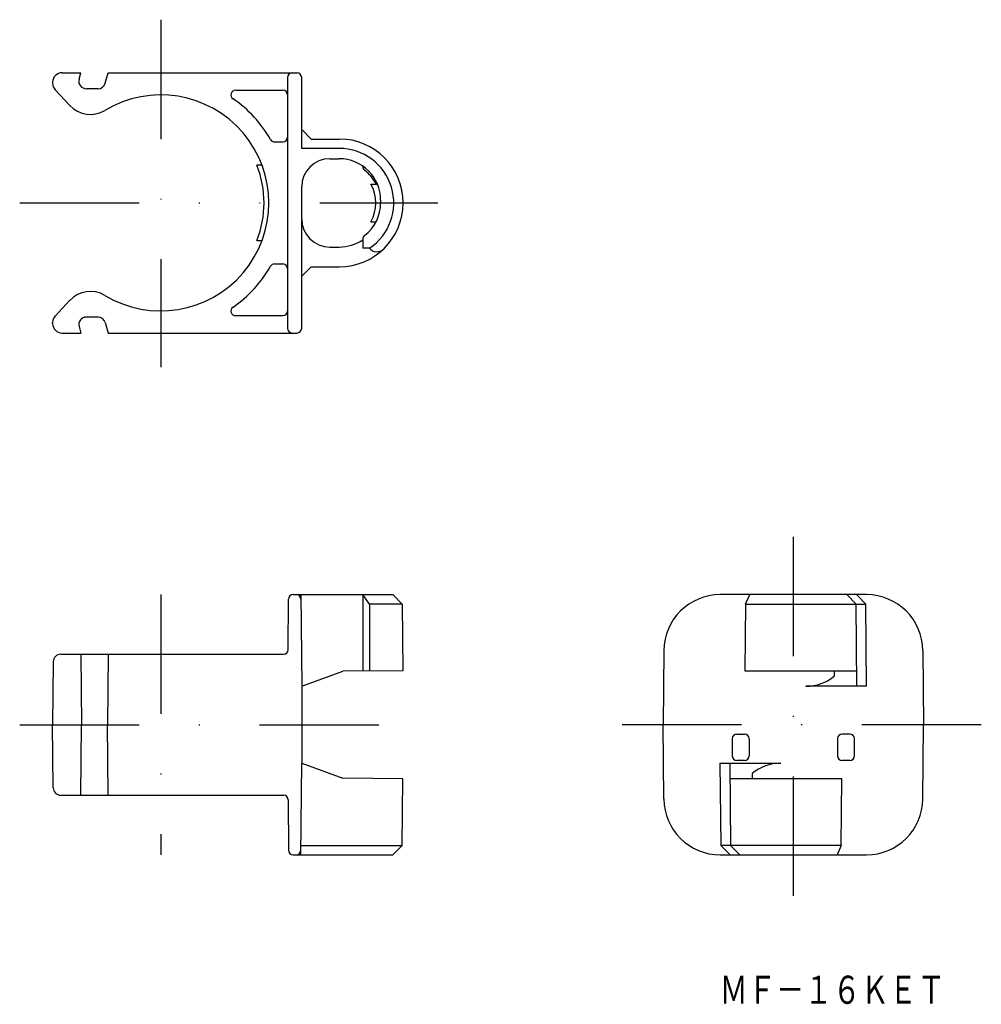
# Model space of a CAD drawing. Extents: x -1101 to -999, y -680 to -575.
import ezdxf
from ezdxf.enums import TextEntityAlignment as Align

# ---------------------------------------------------------------- set-up
doc = ezdxf.new("R2010")
doc.units = 0
doc.linetypes.add('DASHDOT', pattern=[25.4, 12.7, -6.35, 0, -6.35])
doc.linetypes.add('DIVIDE', pattern=[31.75, 12.7, -6.35, 0, -6.35, 0, -6.35])
doc.layers.add('1', color=7, linetype='CONTINUOUS')
doc.styles.add('MDRAFSTD', font='TXT', dxfattribs={"bigfont": 'BIGFONT'})

msp = doc.modelspace()

# ---------------------------------------------------------------- linework, layer by layer
at = {"layer": '1', "color": 7, "linetype": 'DASHDOT'}
for p, q in [((-1086.23, -574.7), (-1086.23, -611.7)), ((-1018.92, -629.75), (-1018.92, -669.75)), ((-1086.23, -635.9), (-1086.23, -663.6)), ((-1101.23, -649.75), (-1056.73, -649.75)), ((-998.92, -649.75), (-1038.92, -649.75))]:
    msp.add_line(p, q, dxfattribs=at)
at = {"layer": '1', "color": 7, "linetype": 'CONTINUOUS'}
for p, q in [((-1096.73, -580.35), (-1094.73, -580.35)), ((-1094.92, -581.04), (-1094.73, -580.35)), ((-1092.13, -581.45), (-1091.83, -580.35)), ((-1091.83, -580.35), (-1071.73, -580.35)), ((-1097.73, -581.35), (-1097.73, -581.47)), ((-1072.73, -580.85), (-1072.73, -607.55)), ((-1071.23, -588.4), (-1071.23, -580.85)), ((-1095.91, -583.82), (-1097.46, -582.15)), ((-1092.9, -582.05), (-1094.14, -582.05)), ((-1078.25, -582.2), (-1073.23, -582.2)), ((-1071.23, -586.4), (-1070.23, -587.4)), ((-1074.11, -587.7), (-1073.23, -587.7)), ((-1070.23, -587.4), (-1067.23, -587.4)), ((-1067.23, -588.4), (-1071.23, -588.4)), ((-1068.23, -589.5), (-1067.23, -589.5)), ((-1075.45, -590.2), (-1075.99, -590.2)), ((-1064.73, -590.32), (-1064.73, -590.28)), ((-1063.88, -592.2), (-1063.17, -592.2)), ((-1071.23, -595.9), (-1071.23, -592.5)), ((-1062.83, -593.9), (-1062.83, -594.2)), ((-1071.23, -607.55), (-1071.23, -596)), ((-1063.88, -596.2), (-1063.31, -596.2)), ((-1075.99, -598.2), (-1075.45, -598.2)), ((-1064.73, -598.07), (-1064.73, -599.02)), ((-1068.23, -598.9), (-1067.23, -598.9)), ((-1064.01, -599.02), (-1064.73, -599.02)), ((-1074.11, -600.7), (-1073.23, -600.7)), ((-1070.23, -601), (-1071.23, -602)), ((-1070.23, -601), (-1067.23, -601)), ((-1095.91, -604.57), (-1097.46, -606.24)), ((-1092.9, -606.35), (-1094.14, -606.35)), ((-1078.25, -606.2), (-1073.23, -606.2)), ((-1097.73, -607.05), (-1097.73, -606.92)), ((-1094.92, -607.35), (-1094.73, -608.05)), ((-1092.13, -606.94), (-1091.83, -608.05)), ((-1096.73, -608.05), (-1094.73, -608.05)), ((-1091.83, -608.05), (-1071.73, -608.05)), ((-1072.12, -635.9), (-1061.54, -635.9)), ((-1071.32, -635.9), (-1071.23, -645.65)), ((-1064.01, -636.9), (-1064.73, -635.9)), ((-1064.73, -635.9), (-1064.73, -644.04)), ((-1060.54, -636.9), (-1061.54, -635.9)), ((-1011.14, -635.9), (-1026.7, -635.9)), ((-1024, -636.9), (-1023.56, -635.9)), ((-1012.23, -636.9), (-1013.23, -635.9)), ((-1011.19, -636.9), (-1012.19, -635.9)), ((-1072.66, -641.76), (-1072.62, -636.4)), ((-1060.54, -636.9), (-1064.01, -636.9)), ((-1064.01, -636.9), (-1064.01, -644.04)), ((-1060.54, -636.9), (-1060.48, -644)), ((-1024, -636.9), (-1024.07, -644)), ((-1024, -636.9), (-1011.19, -636.9)), ((-1012.15, -645.65), (-1012.23, -636.9)), ((-1011.12, -645.65), (-1011.19, -636.9)), ((-1096.87, -642.25), (-1073.16, -642.25)), ((-1094.73, -642.25), (-1094.67, -649.75)), ((-1091.83, -642.25), (-1091.9, -649.75)), ((-1032.7, -641.85), (-1032.77, -649.75)), ((-1005.14, -641.85), (-1005.07, -649.75)), ((-1097.67, -643.05), (-1097.73, -649.75)), ((-1071.23, -645.65), (-1066.85, -644.06)), ((-1060.48, -644), (-1066.85, -644.06)), ((-1024.07, -644), (-1012.17, -644)), ((-1014.53, -644.55), (-1014.53, -644)), ((-1071.23, -645.65), (-1071.23, -653.85)), ((-1011.12, -645.65), (-1017.58, -645.65)), ((-1097.67, -656.46), (-1097.73, -649.75)), ((-1094.73, -657.25), (-1094.67, -649.75)), ((-1091.83, -657.25), (-1091.9, -649.75)), ((-1032.7, -657.66), (-1032.77, -649.75)), ((-1005.14, -657.66), (-1005.07, -649.75)), ((-1024.92, -650.75), (-1024.12, -650.75)), ((-1012.92, -650.75), (-1013.72, -650.75)), ((-1025.42, -651.25), (-1025.42, -653.05)), ((-1023.62, -651.25), (-1023.62, -653.05)), ((-1014.22, -651.25), (-1014.22, -653.05)), ((-1012.42, -653.05), (-1012.42, -651.25)), ((-1071.32, -663.6), (-1071.23, -653.85)), ((-1071.23, -653.85), (-1066.86, -655.45)), ((-1026.72, -653.85), (-1020.25, -653.85)), ((-1026.72, -653.85), (-1026.64, -662.6)), ((-1025.68, -653.85), (-1025.6, -662.6)), ((-1024.12, -653.55), (-1024.92, -653.55)), ((-1012.92, -653.55), (-1013.72, -653.55)), ((-1023.3, -654.96), (-1023.3, -655.5)), ((-1060.48, -655.5), (-1066.86, -655.45)), ((-1060.54, -662.6), (-1060.48, -655.5)), ((-1013.77, -655.5), (-1025.67, -655.5)), ((-1013.83, -662.6), (-1013.77, -655.5)), ((-1096.87, -657.25), (-1073.16, -657.25)), ((-1072.66, -657.75), (-1072.62, -663.11)), ((-1071.31, -662.6), (-1060.54, -662.6)), ((-1060.54, -662.6), (-1061.54, -663.6)), ((-1026.64, -662.6), (-1025.64, -663.6)), ((-1013.83, -662.6), (-1026.64, -662.6)), ((-1025.6, -662.6), (-1024.6, -663.6)), ((-1013.83, -662.6), (-1014.27, -663.6)), ((-1072.12, -663.6), (-1061.54, -663.6)), ((-1026.7, -663.6), (-1011.14, -663.6))]:
    msp.add_line(p, q, dxfattribs=at)
at = {"layer": '1', "color": 7, "linetype": 'DIVIDE'}
msp.add_line((-1101.23, -594.2), (-1056.73, -594.2), dxfattribs=at)
at = {"layer": '1', "color": 7, "linetype": 'CONTINUOUS'}
for centre, radius, start, end in [((-1096.73, -581.35), 1, 90, 180), ((-1072.23, -580.85), 0.5, 90, 180), ((-1071.73, -580.85), 0.5, 0, 90), ((-1096.73, -581.47), 1, 180, 223), ((-1094.14, -581.25), 0.8, 165, 270), ((-1092.9, -581.25), 0.8, 270, 345), ((-1086.23, -594.2), 11.5, 238.9405, 121.0595), ((-1078.25, -582.7), 0.5, 90, 235.2281), ((-1073.23, -582.7), 0.5, 0, 90), ((-1086.23, -594.2), 13.5, 30, 55.2281), ((-1093.71, -581.78), 3, 223, 301.0595), ((-1074.11, -587.2), 0.5, 210, 270), ((-1073.23, -587.2), 0.5, 270, 0), ((-1067.23, -594.2), 6.8, 270, 90), ((-1067.23, -594.2), 5.8, 303.712, 90), ((-1068.23, -592.5), 3, 90, 180), ((-1067.23, -593.9), 4.4, 0, 90), ((-1086.23, -594.2), 11, 338.6763, 21.3237), ((-1064.23, -590.32), 0.5, 180, 232.248), ((-1067.23, -594.2), 4.4, 27.0357, 52.248), ((-1067.23, -594.2), 3.9, 329.1481, 30.8519), ((-1067.23, -594.2), 4.4, 307.752, 0), ((-1068.23, -595.9), 3, 180, 270), ((-1067.23, -594.5), 4.4, 270, 304.6235), ((-1064.23, -598.07), 0.5, 127.752, 180), ((-1063.23, -598.4), 1, 218.6574, 313.6028), ((-1086.23, -594.2), 13.5, 304.7719, 330), ((-1074.11, -601.2), 0.5, 90, 150), ((-1073.23, -601.2), 0.5, 0, 90), ((-1093.71, -606.62), 3, 58.9405, 137), ((-1078.25, -605.7), 0.5, 124.7719, 270), ((-1073.23, -605.7), 0.5, 270, 0), ((-1096.73, -606.92), 1, 137, 180), ((-1094.14, -607.15), 0.8, 90, 195), ((-1092.9, -607.15), 0.8, 15, 90), ((-1096.73, -607.05), 1, 180, 270), ((-1072.23, -607.55), 0.5, 180, 270), ((-1071.73, -607.55), 0.5, 270, 0), ((-1072.12, -636.4), 0.5, 90, 179.5), ((-1071.81, -636.4), 0.5, 0.5, 90), ((-1026.7, -641.9), 6, 90, 179.5), ((-1011.14, -641.9), 6, 0.5, 90), ((-1096.87, -643.05), 0.8, 90, 179.5), ((-1073.16, -641.75), 0.5, 270, 359.5), ((-1017.58, -640.91), 4.75, 270, 309.8833), ((-1024.92, -651.25), 0.5, 90, 180), ((-1024.12, -651.25), 0.5, 0, 90), ((-1013.72, -651.25), 0.5, 90, 180), ((-1012.92, -651.25), 0.5, 0, 90), ((-1024.92, -653.05), 0.5, 180, 270), ((-1024.12, -653.05), 0.5, 270, 0), ((-1020.25, -658.6), 4.75, 90, 129.8833), ((-1013.72, -653.05), 0.5, 180, 270), ((-1012.92, -653.05), 0.5, 270, 0), ((-1096.87, -656.45), 0.8, 180.5, 270), ((-1073.16, -657.75), 0.5, 0.5, 90), ((-1026.7, -657.6), 6, 180.5, 270), ((-1011.14, -657.6), 6, 270, 359.5), ((-1072.12, -663.1), 0.5, 180.5, 270), ((-1071.81, -663.1), 0.5, 270, 359.5)]:
    msp.add_arc(centre, radius, start, end, dxfattribs=at)

# ---------------------------------------------------------------- texts
at = {"layer": '1', "color": 7, "linetype": 'CONTINUOUS', "style": 'MDRAFSTD', "oblique": 14.9998, "width": 0.871618}
msp.add_text('ＭＦ－１６ＫＥＴ', height=3, dxfattribs=at).set_placement((-1026.76, -679.46), (-1002.73, -679.46), align=Align.FIT)

doc.saveas('drawing.dxf')
